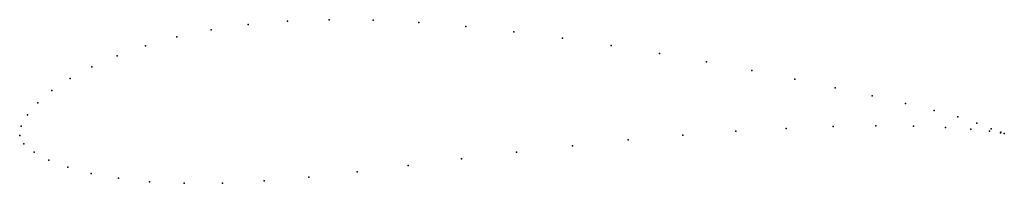
# Model space of a CAD drawing. Units: metres. Extents: x 0 to 1, y -0.049 to 0.118.
import ezdxf

# ---------------------------------------------------------------- set-up
doc = ezdxf.new("R2010")
doc.units = ezdxf.units.M

msp = doc.modelspace()

# ---------------------------------------------------------------- linework, layer by layer
for p in [(0.23197, 0.11281), (0.27196, 0.11621), (0.31433, 0.11757), (0.35887, 0.11699), (0.40526, 0.11465), (0.4531, 0.11072), (0.15973, 0.1001), (0.19453, 0.1074), (0.50194, 0.1054), (0.12774, 0.09121), (0.55131, 0.0989), (0.6007, 0.09146), (0.09882, 0.08102), (0.64957, 0.08333), (0.69735, 0.07474), (0.0732, 0.06981), (0.74345, 0.06594), (0.0511, 0.05788), (0.78728, 0.05714), (0.03273, 0.04554), (0.82826, 0.04855), (0.86581, 0.04033), (0.01827, 0.03312), (0.89939, 0.0326), (0.00786, 0.021), (0.92851, 0.02545), (0.95268, 0.01882), (0.97189, 0.01249), (0, 0), (0, 0), (0.00164, 0.00966), (0.67355, 0.00043), (0.72736, 0.0044), (0.77849, 0.00729), (0.8261, 0.00908), (0.86938, 0.00978), (0.90758, 0.00947), (0.94, 0.00829), (0.96592, 0.00644), (0.98472, 0.00438), (0.98654, 0.00692), (0.99606, 0.00272), (0.99631, 0.00326), (0.99985, 0.00207), (0.99985, 0.00207), (0.00432, -0.00841), (0.6179, -0.00453), (0.01461, -0.01675), (0.50463, -0.01677), (0.5613, -0.01033), (0.02961, -0.02485), (0.44874, -0.02359), (0.04901, -0.0322), (0.07262, -0.03849), (0.34265, -0.03689), (0.39447, -0.03046), (0.10027, -0.04345), (0.13177, -0.04686), (0.16698, -0.0485), (0.20579, -0.04826), (0.24809, -0.04613), (0.29377, -0.04226)]:
    msp.add_point(p)

doc.saveas('drawing.dxf')
